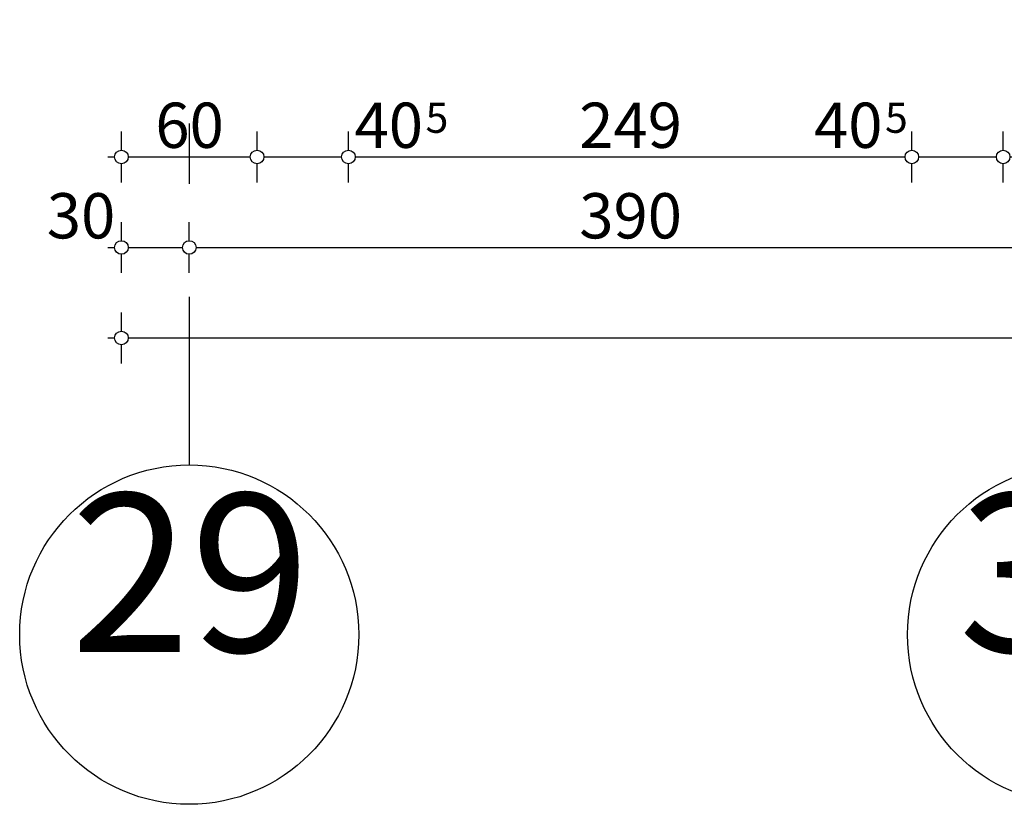
# Model space of a CAD drawing. Extents: x 88658 to 96230, y 86394 to 92441.
# Drawn here: x 90249 to 90684, y 89245 to 89592 of the extents above; entities that cross this region are included whole.
import ezdxf
from ezdxf.enums import TextEntityAlignment as Align

# ---------------------------------------------------------------- set-up
doc = ezdxf.new("R2010")
doc.units = 0
doc.header["$MEASUREMENT"] = 0
doc.linetypes.add('Double Dashed copy', pattern=[226.666667, 100, -50, 26.666667, -50])
doc.layers.add('KOTI-ext', color=7, linetype='Continuous')
doc.styles.add('GENERATED_STYLE_1', font='TIMES.TTF')
doc.dimstyles.new('Dimstyle_1DEFA', dxfattribs={"dimtxt": 20, "dimasz": 7.5, "dimexe": 0.18, "dimexo": 0, "dimgap": 0.09, "dimtad": 1, "dimdec": 0, "dimzin": 0, "dimdsep": 46, "dimtxsty": 'GENERATED_STYLE_1', "dimblk": 'ARROWHEAD_1', "dimblk1": 'ARROWHEAD_1', "dimblk2": 'ARROWHEAD_1', "dimcen": 0.09, "dimclrd": 11, "dimclre": 11, "dimclrt": 11, "dimazin": 0, "dimtfac": 1, "dimtdec": 4, "dimtmove": 0, "dimatfit": 0, "dimfxl": 0, "dimtolj": 1, "dimtzin": 0, "dimarcsym": 0})

# ---------------------------------------------------------------- blocks, each defined once
blk = doc.blocks.new('*D1329')
at = {"layer": 'KOTI-ext', "color": 11, "linetype": 'Continuous'}
for p, q in [((90293.66, 89453.93), (90293.66, 89462.18)), ((91523.66, 89453.93), (91523.66, 89462.18)), ((90287.66, 89450.93), (90290.66, 89450.93)), ((90293.66, 89439.68), (90293.66, 89447.93)), ((90296.66, 89450.93), (91520.66, 89450.93)), ((91523.66, 89439.68), (91523.66, 89447.93)), ((91526.66, 89450.93), (91529.66, 89450.93))]:
    blk.add_line(p, q, dxfattribs=at)
for centre in [(90293.66, 89450.93), (91523.66, 89450.93)]:
    blk.add_circle(centre, 3, dxfattribs=at)
at = {"layer": 'KOTI-ext', "color": 11, "style": 'GENERATED_STYLE_1', "oblique": 0}
blk.add_text('1\xa0230', height=20, dxfattribs=at).set_placement((90874.91, 89454.93))
blk = doc.blocks.new('ARROWHEAD_1')
at = {"color": 0, "linetype": 'Continuous'}
blk.add_line((0, 0), (-1, 0), dxfattribs=at)
blk.add_circle((0, 0), 0.25, dxfattribs=at)
blk = doc.blocks.new('*D1762')
at = {"layer": 'KOTI-ext', "color": 11, "linetype": 'Continuous'}
for p, q in [((90293.66, 89493.93), (90293.66, 89502.18)), ((90323.66, 89493.93), (90323.66, 89502.18)), ((90287.66, 89490.93), (90290.66, 89490.93)), ((90296.66, 89490.93), (90320.66, 89490.93)), ((90293.66, 89479.68), (90293.66, 89487.93)), ((90323.66, 89479.68), (90323.66, 89487.93))]:
    blk.add_line(p, q, dxfattribs=at)
for centre in [(90293.66, 89490.93), (90323.66, 89490.93)]:
    blk.add_circle(centre, 3, dxfattribs=at)
at = {"layer": 'KOTI-ext', "color": 11, "style": 'GENERATED_STYLE_1', "oblique": 0}
blk.add_text('30', height=20, dxfattribs=at).set_placement((90260.66, 89494.93))
blk = doc.blocks.new('*D1763')
at = {"layer": 'KOTI-ext', "color": 11, "linetype": 'Continuous'}
for p, q in [((90323.66, 89493.93), (90323.66, 89502.18)), ((90713.66, 89493.93), (90713.66, 89502.18)), ((90326.66, 89490.93), (90710.66, 89490.93)), ((90323.66, 89479.68), (90323.66, 89487.93)), ((90713.66, 89479.68), (90713.66, 89487.93))]:
    blk.add_line(p, q, dxfattribs=at)
for centre in [(90323.66, 89490.93), (90713.66, 89490.93)]:
    blk.add_circle(centre, 3, dxfattribs=at)
at = {"layer": 'KOTI-ext', "color": 11, "style": 'GENERATED_STYLE_1', "oblique": 0}
blk.add_text('390', height=20, dxfattribs=at).set_placement((90496.16, 89494.93))
blk = doc.blocks.new('*D1816')
at = {"layer": 'KOTI-ext', "color": 11, "linetype": 'Continuous'}
for p, q in [((90293.66, 89533.94), (90293.66, 89542.19)), ((90353.66, 89533.94), (90353.66, 89542.19)), ((90287.66, 89530.94), (90290.66, 89530.94)), ((90296.66, 89530.94), (90350.66, 89530.94)), ((90293.66, 89519.69), (90293.66, 89527.94)), ((90353.66, 89519.69), (90353.66, 89527.94))]:
    blk.add_line(p, q, dxfattribs=at)
for centre in [(90293.66, 89530.94), (90353.66, 89530.94)]:
    blk.add_circle(centre, 3, dxfattribs=at)
at = {"layer": 'KOTI-ext', "color": 11, "style": 'GENERATED_STYLE_1', "oblique": 0}
blk.add_text('60', height=20, dxfattribs=at).set_placement((90308.66, 89534.94))
blk = doc.blocks.new('*D1817')
at = {"layer": 'KOTI-ext', "color": 11, "linetype": 'Continuous'}
for p, q in [((90353.66, 89533.94), (90353.66, 89542.19)), ((90394.06, 89533.94), (90394.06, 89542.19)), ((90356.66, 89530.94), (90391.06, 89530.94)), ((90353.66, 89519.69), (90353.66, 89527.94)), ((90394.06, 89519.69), (90394.06, 89527.94))]:
    blk.add_line(p, q, dxfattribs=at)
for centre in [(90353.66, 89530.94), (90394.06, 89530.94)]:
    blk.add_circle(centre, 3, dxfattribs=at)
blk = doc.blocks.new('*D1818')
at = {"layer": 'KOTI-ext', "color": 11, "linetype": 'Continuous'}
for p, q in [((90394.06, 89533.94), (90394.06, 89542.19)), ((90643.27, 89533.94), (90643.27, 89542.19)), ((90397.06, 89530.94), (90640.27, 89530.94)), ((90394.06, 89519.69), (90394.06, 89527.94)), ((90643.27, 89519.69), (90643.27, 89527.94))]:
    blk.add_line(p, q, dxfattribs=at)
for centre in [(90394.06, 89530.94), (90643.27, 89530.94)]:
    blk.add_circle(centre, 3, dxfattribs=at)
at = {"layer": 'KOTI-ext', "color": 11, "style": 'GENERATED_STYLE_1', "oblique": 0}
for p in [(90427.06, 89534.94), (90630.27, 89534.94)]:
    blk.add_text('40', height=20, dxfattribs=at).set_placement(p, align=Align.RIGHT)
for s, height, p in [('5', 13.33, (90428.17, 89541.6)), ('249', 20, (90496.16, 89534.94)), ('5', 13.33, (90631.38, 89541.6))]:
    blk.add_text(s, height=height, dxfattribs=at).set_placement(p)
blk = doc.blocks.new('*D1819')
at = {"layer": 'KOTI-ext', "color": 11, "linetype": 'Continuous'}
for p, q in [((90643.27, 89533.94), (90643.27, 89542.19)), ((90683.66, 89533.94), (90683.66, 89542.19)), ((90646.27, 89530.94), (90680.66, 89530.94)), ((90643.27, 89519.69), (90643.27, 89527.94)), ((90683.66, 89519.69), (90683.66, 89527.94))]:
    blk.add_line(p, q, dxfattribs=at)
for centre in [(90643.27, 89530.94), (90683.66, 89530.94)]:
    blk.add_circle(centre, 3, dxfattribs=at)
blk = doc.blocks.new('*D1820')
at = {"layer": 'KOTI-ext', "color": 11, "linetype": 'Continuous'}
for p, q in [((90683.66, 89533.94), (90683.66, 89542.19)), ((90743.66, 89533.94), (90743.66, 89542.19)), ((90686.66, 89530.94), (90740.66, 89530.94)), ((90683.66, 89519.69), (90683.66, 89527.94)), ((90743.66, 89519.69), (90743.66, 89527.94))]:
    blk.add_line(p, q, dxfattribs=at)
for centre in [(90683.66, 89530.94), (90743.66, 89530.94)]:
    blk.add_circle(centre, 3, dxfattribs=at)
at = {"layer": 'KOTI-ext', "color": 11, "style": 'GENERATED_STYLE_1', "oblique": 0}
blk.add_text('60', height=20, dxfattribs=at).set_placement((90698.66, 89534.94))
blk = doc.blocks.new('DIM_1434', base_point=(90323.66, 89490.93))
at = {"layer": 'KOTI-ext', "color": 11, "linetype": 'Continuous'}
dim = blk.add_linear_dim(base=(90323.66, 89490.93), p1=(90293.66, 89753.4), p2=(90323.66, 89394.8), dimstyle='Dimstyle_1DEFA', dxfattribs=at)
dim.commit()
dim.dimension.update_dxf_attribs({"geometry": '*D1762', "text_midpoint": (90275.66, 89504.93)})
dim = blk.add_aligned_dim(p1=(90323.66, 89394.8), p2=(90713.66, 89394.8), distance=96.13, dimstyle='Dimstyle_1DEFA', dxfattribs=at)
dim.commit()
dim.dimension.update_dxf_attribs({"geometry": '*D1763', "text_midpoint": (90503.66, 89504.93)})
blk = doc.blocks.new('DIM_1444', base_point=(90353.66, 89530.94))
at = {"layer": 'KOTI-ext', "color": 11, "linetype": 'Continuous'}
for p1, p2, picture, middle in [((90353.66, 89753.4), (90394.06, 89758.4), '*D1817', (90412.06, 89544.94)), ((90643.27, 89758.4), (90683.66, 89753.4), '*D1819', (90615.27, 89544.94))]:
    dim = blk.add_linear_dim(base=(90353.66, 89530.94), p1=p1, p2=p2, dimstyle='Dimstyle_1DEFA', dxfattribs=at)
    dim.commit()
    dim.dimension.update_dxf_attribs({"geometry": picture, "text_midpoint": middle})
dim = blk.add_aligned_dim(p1=(90394.06, 89758.4), p2=(90643.27, 89758.4), distance=-227.47, dimstyle='Dimstyle_1DEFA', dxfattribs=at)
dim.commit()
dim.dimension.update_dxf_attribs({"geometry": '*D1818', "text_midpoint": (90511.16, 89544.94), "text_rotation": 360})
for p1, p2, picture, middle in [((90293.66, 89753.4), (90353.66, 89753.4), '*D1816', (90316.16, 89544.94)), ((90683.66, 89753.4), (90743.66, 89753.4), '*D1820', (90706.16, 89544.94))]:
    dim = blk.add_aligned_dim(p1=p1, p2=p2, distance=-222.47, dimstyle='Dimstyle_1DEFA', dxfattribs=at)
    dim.commit()
    dim.dimension.update_dxf_attribs({"geometry": picture, "text_midpoint": middle})

msp = doc.modelspace()

# ---------------------------------------------------------------- linework, layer by layer
at = {"color": 45, "linetype": 'Double Dashed copy'}
msp.add_line((90323.66, 92189.11), (90323.66, 89394.8), dxfattribs=at)
at = {"color": 91, "linetype": 'Continuous'}
for centre in [(90323.66, 89319.8), (90716.36, 89319.8)]:
    msp.add_circle(centre, 75, dxfattribs=at)

# ---------------------------------------------------------------- block references
at = {"layer": 'KOTI-ext', "color": 11, "linetype": 'Continuous'}
for name, p in [('DIM_1444', (90353.66, 89530.94)), ('DIM_1434', (90323.66, 89490.93))]:
    msp.add_blockref(name, p, dxfattribs=at)

# ---------------------------------------------------------------- texts
at = {"color": 11, "char_height": 70, "width": 110.25, "attachment_point": 1, "style": 'GENERATED_STYLE_1'}
for s, insert in [('{\\fTimes New Roman CYR|b0|i0|c204|p18;29}', (90271.16, 89382.14)), ('{\\fTimes New Roman CYR|b0|i0|c204|p18;30}', (90663.86, 89382.14))]:
    msp.add_mtext(s, dxfattribs=dict(at, insert=insert))

# ---------------------------------------------------------------- dimensions: what is measured, and where the dimension line sits
at = {"layer": 'KOTI-ext', "color": 11, "linetype": 'Continuous'}
dim = msp.add_aligned_dim(p1=(90293.66, 89753.4), p2=(91523.66, 89753.4), distance=-302.47, dimstyle='Dimstyle_1DEFA', dxfattribs=at)
dim.commit()
dim.dimension.update_dxf_attribs({"geometry": '*D1329', "text_midpoint": (90897.41, 89464.93)})

doc.saveas('drawing.dxf')
